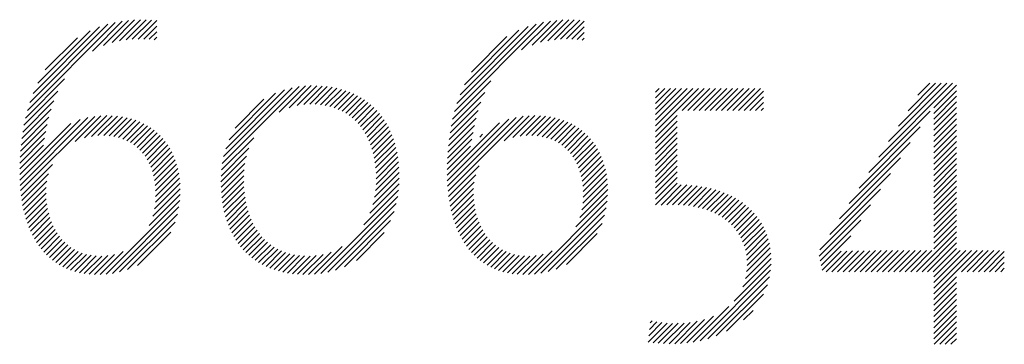
# Model space of a CAD drawing. Extents: x 1.2 to 79.6, y 0.8 to 20.7.
# Drawn here: x 13 to 13.6, y 19.5 to 19.7 of the extents above; entities that cross this region are included whole.
import ezdxf

# ---------------------------------------------------------------- set-up
doc = ezdxf.new("R2010")
doc.units = 0
doc.header["$LTSCALE"] = 2
doc.header["$MEASUREMENT"] = 0
doc.layers.get('0').update_dxf_attribs({"linetype": 'CONTINUOUS'})
doc.layers.add('BORDER', color=7, linetype='CONTINUOUS')
doc.layers.add('TITLE', color=1, linetype='CONTINUOUS')
doc.styles.add('PLATE', font='ROMAND', dxfattribs={"width": 0.95})

# ---------------------------------------------------------------- blocks, each defined once
blk = doc.blocks.new('FOUR')
at = {"layer": 'TITLE', "color": 4}
for p, q in [((0.01647, 0.03591), (0.0396, 0.05904)), ((0.01955, 0.04076), (0.03783, 0.05904)), ((0.02263, 0.04561), (0.03606, 0.05904)), ((0.02571, 0.05045), (0.03429, 0.05904)), ((0.02878, 0.0553), (0.03252, 0.05904)), ((0.03371, 0.05139), (0.04082, 0.0585)), ((0.03371, 0.04962), (0.04082, 0.05673)), ((0.03371, 0.04785), (0.04082, 0.05496)), ((0.03371, 0.04608), (0.04082, 0.05319)), ((0.01339, 0.03107), (0.03261, 0.05029)), ((0.03371, 0.04432), (0.04082, 0.05142)), ((0.03371, 0.04255), (0.04082, 0.04966)), ((0.03371, 0.04078), (0.04082, 0.04789)), ((0.01031, 0.02622), (0.0295, 0.04541)), ((0.03371, 0.03901), (0.04082, 0.04612)), ((0.03371, 0.03725), (0.04082, 0.04435)), ((0.00723, 0.02137), (0.02638, 0.04052)), ((0.03371, 0.03548), (0.04082, 0.04259)), ((0.03371, 0.03371), (0.04082, 0.04082)), ((0.03371, 0.03194), (0.04082, 0.03905)), ((0.03371, 0.03017), (0.04082, 0.03728)), ((0.00415, 0.01653), (0.02327, 0.03564)), ((0.03371, 0.02841), (0.04082, 0.03551)), ((0.03371, 0.02664), (0.04082, 0.03375)), ((0.03371, 0.02487), (0.04082, 0.03198)), ((0.00108, 0.01168), (0.02015, 0.03076)), ((0.03371, 0.0231), (0.04082, 0.03021)), ((0.03371, 0.02134), (0.04082, 0.02844)), ((-0.002, 0.00684), (0.01704, 0.02588)), ((0.03371, 0.01957), (0.04082, 0.02668)), ((0.03371, 0.0178), (0.04082, 0.02491)), ((0.03371, 0.01603), (0.04082, 0.02314)), ((-0.00222, 0.00485), (0.01392, 0.02099)), ((0.03371, 0.01426), (0.04082, 0.02137)), ((0.03371, 0.0125), (0.04082, 0.0196)), ((-0.00192, 0.00338), (0.01081, 0.01611)), ((0.03371, 0.01073), (0.04082, 0.01784)), ((0.03371, 0.00896), (0.04082, 0.01607)), ((0.02828, 0), (0.04082, 0.01253)), ((0.03371, 0.00719), (0.04082, 0.0143)), ((-0.00162, 0.00191), (0.00769, 0.01123)), ((0.03005, 0), (0.04082, 0.01077)), ((-0.00132, 0.00045), (0.00466, 0.00643)), ((0, 0), (0.00648, 0.00648)), ((0.00177, 0), (0.00828, 0.00651)), ((0.00354, 0), (0.01008, 0.00654)), ((0.0053, 0), (0.01187, 0.00656)), ((0.00707, 0), (0.01365, 0.00658)), ((0.00884, 0), (0.01544, 0.0066)), ((0.01061, 0), (0.01722, 0.00661)), ((0.01237, 0), (0.019, 0.00662)), ((0.01414, 0), (0.02077, 0.00663)), ((0.01591, 0), (0.02255, 0.00664)), ((0.01768, 0), (0.02432, 0.00665)), ((0.01945, 0), (0.0261, 0.00665)), ((0.02121, 0), (0.02787, 0.00666)), ((0.02298, 0), (0.02964, 0.00666)), ((0.02475, 0), (0.03141, 0.00666)), ((0.02652, 0), (0.03318, 0.00666)), ((0.03182, 0), (0.04082, 0.009)), ((0.03359, 0), (0.04082, 0.00723)), ((0.03371, -0.00165), (0.04201, 0.00666)), ((0.03371, -0.00341), (0.04378, 0.00666)), ((0.03371, -0.00518), (0.04555, 0.00666)), ((0.03371, -0.00695), (0.04732, 0.00666)), ((0.04243, 0), (0.04909, 0.00666)), ((0.04419, 0), (0.05085, 0.00666)), ((0.04596, 0), (0.05262, 0.00666)), ((0.04773, 0), (0.05439, 0.00666)), ((0.0495, 0), (0.05587, 0.00638)), ((0.05127, 0), (0.05587, 0.00461)), ((0.05303, 0), (0.05587, 0.00284)), ((0.0548, 0), (0.05587, 0.00107)), ((0.03371, -0.00872), (0.04082, -0.00161)), ((0.03371, -0.01048), (0.04082, -0.00338)), ((0.03371, -0.01225), (0.04082, -0.00514)), ((0.03371, -0.01402), (0.04082, -0.00691)), ((0.03371, -0.01579), (0.04082, -0.00868)), ((0.03371, -0.01756), (0.04082, -0.01045)), ((0.03371, -0.01932), (0.04082, -0.01222)), ((0.03371, -0.02109), (0.04082, -0.01398)), ((0.03382, -0.02275), (0.04082, -0.01575)), ((0.03559, -0.02275), (0.04082, -0.01752)), ((0.03736, -0.02275), (0.04082, -0.01929)), ((0.03913, -0.02275), (0.04082, -0.02105))]:
    blk.add_line(p, q, dxfattribs=at)
blk = doc.blocks.new('CTITLE')
at = {"color": 4}
for p, q in [((-1.82107, -0.68161), (-1.7935, -0.65404)), ((-1.82029, -0.67906), (-1.79583, -0.6546)), ((-1.80068, -0.66299), (-1.79134, -0.65365)), ((-1.79718, -0.66125), (-1.78932, -0.65339)), ((-1.7945, -0.66034), (-1.7874, -0.65324)), ((-1.79218, -0.65979), (-1.78556, -0.65317)), ((-1.79009, -0.65946), (-1.7838, -0.65318)), ((-1.78814, -0.65928), (-1.78212, -0.65326)), ((-1.78629, -0.65921), (-1.78048, -0.65339)), ((-1.68704, -0.68193), (-1.65909, -0.65397)), ((-1.68629, -0.67941), (-1.66139, -0.65451)), ((-1.666, -0.66265), (-1.65695, -0.65361)), ((-1.66267, -0.66109), (-1.65494, -0.65336)), ((-1.66006, -0.66025), (-1.65303, -0.65322)), ((-1.65778, -0.65974), (-1.6512, -0.65316)), ((-1.6557, -0.65943), (-1.64946, -0.65319)), ((-1.65377, -0.65926), (-1.64778, -0.65328)), ((-1.65194, -0.6592), (-1.64636, -0.65362)), ((-1.81926, -0.67626), (-1.79841, -0.65542)), ((-1.81782, -0.67305), (-1.80141, -0.65665)), ((-1.78454, -0.65922), (-1.78047, -0.65515)), ((-1.78287, -0.65931), (-1.78047, -0.65692)), ((-1.6853, -0.67666), (-1.66393, -0.65528)), ((-1.68393, -0.67352), (-1.66686, -0.65644)), ((-1.6502, -0.65923), (-1.64636, -0.65539)), ((-1.64854, -0.65933), (-1.64636, -0.65716)), ((-1.81544, -0.66891), (-1.80535, -0.65881)), ((-1.78128, -0.6595), (-1.78047, -0.65868)), ((-1.68176, -0.66957), (-1.6706, -0.65841)), ((-1.64697, -0.65953), (-1.64636, -0.65893)), ((-1.82168, -0.68398), (-1.80937, -0.67167)), ((-1.68763, -0.68429), (-1.67565, -0.6723)), ((-1.82216, -0.68623), (-1.81146, -0.67554)), ((-1.7599, -0.69822), (-1.73581, -0.67413)), ((-1.75948, -0.69603), (-1.73797, -0.67452)), ((-1.75882, -0.6936), (-1.74037, -0.67515)), ((-1.75778, -0.69079), (-1.74316, -0.67618)), ((-1.74204, -0.68213), (-1.73383, -0.67391)), ((-1.73889, -0.68075), (-1.73198, -0.67383)), ((-1.73646, -0.68008), (-1.73023, -0.67385)), ((-1.73437, -0.67976), (-1.72855, -0.67394)), ((-1.73248, -0.67964), (-1.72695, -0.6741)), ((-1.73074, -0.67967), (-1.72541, -0.67433)), ((-1.72911, -0.67981), (-1.72394, -0.67463)), ((-1.72758, -0.68004), (-1.72252, -0.67499)), ((-1.72613, -0.68036), (-1.72117, -0.6754)), ((-1.72478, -0.68077), (-1.71988, -0.67588)), ((-1.7235, -0.68126), (-1.71864, -0.67641)), ((-1.6881, -0.68652), (-1.67756, -0.67599)), ((-1.62397, -0.67584), (-1.62286, -0.67473)), ((-1.62397, -0.67761), (-1.62109, -0.67473)), ((-1.62397, -0.67938), (-1.61932, -0.67473)), ((-1.62397, -0.68115), (-1.61756, -0.67473)), ((-1.62397, -0.68291), (-1.61579, -0.67473)), ((-1.62397, -0.68468), (-1.61402, -0.67473)), ((-1.62397, -0.68645), (-1.61225, -0.67473)), ((-1.62397, -0.68822), (-1.61048, -0.67473)), ((-1.61563, -0.68164), (-1.60872, -0.67473)), ((-1.61387, -0.68164), (-1.60695, -0.67473)), ((-1.6121, -0.68164), (-1.60518, -0.67473)), ((-1.61033, -0.68164), (-1.60341, -0.67473)), ((-1.60856, -0.68164), (-1.60165, -0.67473)), ((-1.60679, -0.68164), (-1.59988, -0.67473)), ((-1.60503, -0.68164), (-1.59811, -0.67473)), ((-1.60326, -0.68164), (-1.59634, -0.67473)), ((-1.60149, -0.68164), (-1.59457, -0.67473)), ((-1.59972, -0.68164), (-1.59281, -0.67473)), ((-1.59796, -0.68164), (-1.59104, -0.67473)), ((-1.59619, -0.68164), (-1.59014, -0.6756)), ((-1.82253, -0.68838), (-1.81273, -0.67857)), ((-1.75587, -0.68712), (-1.74683, -0.67807)), ((-1.7223, -0.68183), (-1.71746, -0.67699)), ((-1.72117, -0.68247), (-1.71633, -0.67763)), ((-1.72011, -0.68318), (-1.71525, -0.67832)), ((-1.71912, -0.68395), (-1.71422, -0.67906)), ((-1.68846, -0.68865), (-1.67877, -0.67896)), ((-1.59442, -0.68164), (-1.59014, -0.67736)), ((-1.59265, -0.68164), (-1.59014, -0.67913)), ((-1.82283, -0.69044), (-1.81363, -0.68124)), ((-1.71819, -0.68479), (-1.71325, -0.67985)), ((-1.71732, -0.6857), (-1.71232, -0.68069)), ((-1.71652, -0.68666), (-1.71145, -0.68159)), ((-1.71578, -0.68769), (-1.71062, -0.68253)), ((-1.68875, -0.69071), (-1.67964, -0.6816)), ((-1.59088, -0.68164), (-1.59014, -0.6809)), ((-1.82347, -0.70169), (-1.80746, -0.68568)), ((-1.82343, -0.70341), (-1.80449, -0.68447)), ((-1.82334, -0.70509), (-1.80207, -0.68382)), ((-1.82321, -0.70673), (-1.79994, -0.68346)), ((-1.82306, -0.69244), (-1.81432, -0.6837)), ((-1.80602, -0.69131), (-1.79798, -0.68327)), ((-1.80315, -0.6902), (-1.79616, -0.68321)), ((-1.80089, -0.68971), (-1.79443, -0.68326)), ((-1.79891, -0.6895), (-1.7928, -0.68339)), ((-1.79711, -0.68947), (-1.79125, -0.6836)), ((-1.79544, -0.68957), (-1.78977, -0.6839)), ((-1.79389, -0.68979), (-1.78837, -0.68426)), ((-1.79246, -0.69012), (-1.78703, -0.68469)), ((-1.79112, -0.69055), (-1.78576, -0.68519)), ((-1.78988, -0.69108), (-1.78456, -0.68576)), ((-1.7151, -0.68877), (-1.70984, -0.68352)), ((-1.71448, -0.68992), (-1.70911, -0.68456)), ((-1.71391, -0.69112), (-1.70843, -0.68564)), ((-1.68935, -0.70192), (-1.67289, -0.68546)), ((-1.68931, -0.70364), (-1.67003, -0.68436)), ((-1.68921, -0.70531), (-1.66766, -0.68376)), ((-1.68907, -0.70694), (-1.66555, -0.68342)), ((-1.68897, -0.6927), (-1.6803, -0.68403)), ((-1.67145, -0.69109), (-1.66362, -0.68325)), ((-1.66871, -0.69011), (-1.66181, -0.68321)), ((-1.6665, -0.68967), (-1.6601, -0.68327)), ((-1.66455, -0.68949), (-1.65847, -0.68341)), ((-1.66276, -0.68947), (-1.65693, -0.68364)), ((-1.66111, -0.68959), (-1.65547, -0.68394)), ((-1.65958, -0.68983), (-1.65407, -0.68432)), ((-1.65816, -0.69017), (-1.65275, -0.68476)), ((-1.65684, -0.69062), (-1.65149, -0.68527)), ((-1.62397, -0.68998), (-1.61715, -0.68316)), ((-1.62397, -0.69175), (-1.61715, -0.68493)), ((-1.82335, -0.69627), (-1.81529, -0.6882)), ((-1.82323, -0.69438), (-1.81486, -0.686)), ((-1.78872, -0.69169), (-1.78342, -0.68638)), ((-1.78765, -0.69238), (-1.78233, -0.68707)), ((-1.78666, -0.69316), (-1.78131, -0.68781)), ((-1.78575, -0.69401), (-1.78034, -0.68861)), ((-1.71341, -0.69239), (-1.7078, -0.68678)), ((-1.71297, -0.69371), (-1.70722, -0.68797)), ((-1.68925, -0.69651), (-1.68124, -0.6885)), ((-1.68914, -0.69463), (-1.68082, -0.68632)), ((-1.65561, -0.69116), (-1.65029, -0.68584)), ((-1.65447, -0.69178), (-1.64916, -0.68647)), ((-1.6534, -0.69249), (-1.64808, -0.68716)), ((-1.65242, -0.69327), (-1.64706, -0.68791)), ((-1.65152, -0.69414), (-1.64611, -0.68872)), ((-1.62397, -0.69352), (-1.61715, -0.6867)), ((-1.62397, -0.69529), (-1.61715, -0.68847)), ((-1.82343, -0.69811), (-1.81565, -0.69033)), ((-1.78491, -0.69494), (-1.77943, -0.68947)), ((-1.78415, -0.69595), (-1.77858, -0.69038)), ((-1.78346, -0.69703), (-1.77778, -0.69135)), ((-1.76016, -0.70025), (-1.75004, -0.69013)), ((-1.71258, -0.6951), (-1.70669, -0.6892)), ((-1.71226, -0.69654), (-1.70621, -0.69049)), ((-1.712, -0.69805), (-1.70578, -0.69183)), ((-1.68932, -0.69835), (-1.6816, -0.69063)), ((-1.67914, -0.68994), (-1.67828, -0.68907)), ((-1.65069, -0.69508), (-1.6452, -0.68959)), ((-1.64994, -0.69609), (-1.64436, -0.69051)), ((-1.64926, -0.69718), (-1.64357, -0.69149)), ((-1.62397, -0.69705), (-1.61715, -0.69023)), ((-1.82347, -0.69992), (-1.81605, -0.6925)), ((-1.78284, -0.69818), (-1.77704, -0.69238)), ((-1.7823, -0.69941), (-1.77636, -0.69347)), ((-1.78184, -0.70072), (-1.77574, -0.69461)), ((-1.76029, -0.70215), (-1.75155, -0.69341)), ((-1.71181, -0.69963), (-1.70541, -0.69323)), ((-1.71168, -0.70127), (-1.70509, -0.69467)), ((-1.68936, -0.70015), (-1.682, -0.69279)), ((-1.64866, -0.69835), (-1.64284, -0.69253)), ((-1.64813, -0.69959), (-1.64217, -0.69362)), ((-1.64768, -0.7009), (-1.64155, -0.69478)), ((-1.62397, -0.69882), (-1.61715, -0.692)), ((-1.62397, -0.70059), (-1.61715, -0.69377)), ((-1.78146, -0.7021), (-1.77518, -0.69582)), ((-1.78116, -0.70357), (-1.77467, -0.69708)), ((-1.76033, -0.70395), (-1.75234, -0.69596)), ((-1.71166, -0.70479), (-1.70462, -0.69774)), ((-1.71163, -0.70298), (-1.70482, -0.69618)), ((-1.64731, -0.7023), (-1.641, -0.69599)), ((-1.64702, -0.70378), (-1.6405, -0.69726)), ((-1.62397, -0.70236), (-1.61715, -0.69554)), ((-1.62397, -0.70413), (-1.61715, -0.6973)), ((-1.82303, -0.70832), (-1.81323, -0.69852)), ((-1.78095, -0.70513), (-1.77423, -0.69841)), ((-1.78083, -0.70677), (-1.77386, -0.69981)), ((-1.76029, -0.70568), (-1.7528, -0.69819)), ((-1.7602, -0.70735), (-1.75305, -0.70021)), ((-1.71213, -0.70879), (-1.70439, -0.70104)), ((-1.71182, -0.70671), (-1.70447, -0.69936)), ((-1.68889, -0.70853), (-1.67935, -0.69899)), ((-1.64682, -0.70535), (-1.64007, -0.6986)), ((-1.64671, -0.70701), (-1.63971, -0.7)), ((-1.62397, -0.70589), (-1.61715, -0.69907)), ((-1.62397, -0.70766), (-1.61715, -0.70084)), ((-1.82281, -0.70987), (-1.8144, -0.70145)), ((-1.82255, -0.71137), (-1.81494, -0.70376)), ((-1.78091, -0.71039), (-1.77333, -0.70281)), ((-1.78081, -0.70852), (-1.77356, -0.70127)), ((-1.76005, -0.70897), (-1.75317, -0.70209)), ((-1.75984, -0.71053), (-1.75317, -0.70386)), ((-1.71267, -0.7111), (-1.70437, -0.70279)), ((-1.68867, -0.71007), (-1.68039, -0.70179)), ((-1.6884, -0.71157), (-1.68087, -0.70405)), ((-1.64683, -0.71066), (-1.63919, -0.70302)), ((-1.64671, -0.70877), (-1.63941, -0.70148)), ((-1.62397, -0.70943), (-1.61715, -0.70261)), ((-1.82224, -0.71283), (-1.81517, -0.70576)), ((-1.78175, -0.71477), (-1.7731, -0.70612)), ((-1.7812, -0.71245), (-1.77317, -0.70442)), ((-1.75958, -0.71204), (-1.7531, -0.70556)), ((-1.75927, -0.7135), (-1.75296, -0.70719)), ((-1.71547, -0.71743), (-1.70459, -0.70655)), ((-1.7136, -0.71379), (-1.70443, -0.70462)), ((-1.68808, -0.71302), (-1.68107, -0.70601)), ((-1.64775, -0.71512), (-1.63899, -0.70635)), ((-1.64714, -0.71274), (-1.63905, -0.70465)), ((-1.62397, -0.7112), (-1.61715, -0.70438)), ((-1.62223, -0.71123), (-1.6159, -0.70489)), ((-1.62041, -0.71117), (-1.6142, -0.70496)), ((-1.61861, -0.71114), (-1.61256, -0.70508)), ((-1.61687, -0.71116), (-1.61096, -0.70526)), ((-1.6152, -0.71126), (-1.60942, -0.70549)), ((-1.6136, -0.71143), (-1.60794, -0.70577)), ((-1.61207, -0.71166), (-1.6065, -0.7061)), ((-1.6106, -0.71197), (-1.60511, -0.70648)), ((-1.6092, -0.71233), (-1.60377, -0.7069)), ((-1.60786, -0.71276), (-1.60248, -0.70738)), ((-1.82189, -0.71425), (-1.8152, -0.70756)), ((-1.8215, -0.71562), (-1.81512, -0.70925)), ((-1.79635, -0.7329), (-1.77325, -0.7098)), ((-1.78284, -0.71763), (-1.77312, -0.7079)), ((-1.7589, -0.7149), (-1.75276, -0.70876)), ((-1.75848, -0.71625), (-1.7525, -0.71027)), ((-1.72896, -0.73269), (-1.70487, -0.7086)), ((-1.68773, -0.71443), (-1.68109, -0.7078)), ((-1.68733, -0.7158), (-1.68099, -0.70947)), ((-1.66198, -0.73288), (-1.63916, -0.71007)), ((-1.64897, -0.7181), (-1.63902, -0.70815)), ((-1.60658, -0.71325), (-1.60123, -0.7079)), ((-1.60537, -0.7138), (-1.60004, -0.70847)), ((-1.60421, -0.71442), (-1.59889, -0.70909)), ((-1.60312, -0.71509), (-1.59779, -0.70976)), ((-1.60208, -0.71582), (-1.59673, -0.71047)), ((-1.82106, -0.71695), (-1.81495, -0.71084)), ((-1.82058, -0.71824), (-1.8147, -0.71236)), ((-1.79433, -0.73265), (-1.77352, -0.71183)), ((-1.75801, -0.71755), (-1.75218, -0.71171)), ((-1.7575, -0.7188), (-1.7518, -0.7131)), ((-1.72679, -0.73229), (-1.70532, -0.71081)), ((-1.72437, -0.73164), (-1.70601, -0.71327)), ((-1.68688, -0.71713), (-1.68081, -0.71106)), ((-1.68639, -0.7184), (-1.68055, -0.71256)), ((-1.65993, -0.7326), (-1.63946, -0.71213)), ((-1.60111, -0.71661), (-1.59573, -0.71124)), ((-1.60019, -0.71747), (-1.59478, -0.71205)), ((-1.59935, -0.71839), (-1.59387, -0.71291)), ((-1.82005, -0.71948), (-1.81437, -0.7138)), ((-1.81948, -0.72067), (-1.81398, -0.71517)), ((-1.81886, -0.72182), (-1.81351, -0.71648)), ((-1.79212, -0.73221), (-1.77398, -0.71407)), ((-1.78961, -0.73146), (-1.77474, -0.7166)), ((-1.75693, -0.72), (-1.75136, -0.71443)), ((-1.75631, -0.72114), (-1.75086, -0.7157)), ((-1.72156, -0.73059), (-1.70709, -0.71612)), ((-1.68586, -0.71964), (-1.68022, -0.714)), ((-1.68528, -0.72083), (-1.67981, -0.71536)), ((-1.68466, -0.72198), (-1.67934, -0.71665)), ((-1.65769, -0.73212), (-1.63995, -0.71439)), ((-1.59856, -0.71937), (-1.59302, -0.71383)), ((-1.59785, -0.72043), (-1.59221, -0.71479)), ((-1.59721, -0.72156), (-1.59147, -0.71581)), ((-1.8182, -0.72293), (-1.81298, -0.71771)), ((-1.81749, -0.72399), (-1.81239, -0.71889)), ((-1.78652, -0.73014), (-1.77608, -0.7197)), ((-1.75564, -0.72224), (-1.7503, -0.71691)), ((-1.75492, -0.72329), (-1.74969, -0.71806)), ((-1.75415, -0.72429), (-1.74901, -0.71915)), ((-1.68399, -0.72307), (-1.6788, -0.71788)), ((-1.68328, -0.72413), (-1.67819, -0.71904)), ((-1.65512, -0.73133), (-1.64077, -0.71698)), ((-1.59664, -0.72276), (-1.59078, -0.71689)), ((-1.59616, -0.72405), (-1.59014, -0.71803)), ((-1.59577, -0.72542), (-1.58957, -0.71922)), ((-1.81673, -0.725), (-1.81172, -0.71999)), ((-1.81592, -0.72596), (-1.811, -0.72103)), ((-1.81507, -0.72687), (-1.8102, -0.72201)), ((-1.75334, -0.72525), (-1.74828, -0.72019)), ((-1.75247, -0.72615), (-1.74748, -0.72116)), ((-1.75155, -0.727), (-1.74662, -0.72207)), ((-1.71784, -0.72863), (-1.70907, -0.71987)), ((-1.68251, -0.72513), (-1.67752, -0.72014)), ((-1.6817, -0.72608), (-1.67678, -0.72117)), ((-1.68084, -0.72699), (-1.67598, -0.72213)), ((-1.65191, -0.72988), (-1.64224, -0.72021)), ((-1.59548, -0.7269), (-1.58906, -0.72048)), ((-1.59531, -0.7285), (-1.58863, -0.72181)), ((-1.81416, -0.72773), (-1.80934, -0.72291)), ((-1.8132, -0.72853), (-1.8084, -0.72374)), ((-1.81218, -0.72928), (-1.80739, -0.7245)), ((-1.8111, -0.72998), (-1.8063, -0.72518)), ((-1.80997, -0.73061), (-1.80513, -0.72577)), ((-1.79823, -0.73302), (-1.79102, -0.7258)), ((-1.75059, -0.7278), (-1.7457, -0.72291)), ((-1.74957, -0.72855), (-1.74471, -0.72369)), ((-1.7485, -0.72924), (-1.74366, -0.7244)), ((-1.74737, -0.72989), (-1.74253, -0.72504)), ((-1.74619, -0.73048), (-1.74133, -0.72561)), ((-1.73283, -0.73302), (-1.72577, -0.72596)), ((-1.73096, -0.73292), (-1.72229, -0.72425)), ((-1.67992, -0.72784), (-1.67511, -0.72303)), ((-1.67895, -0.72864), (-1.67416, -0.72385)), ((-1.67792, -0.72938), (-1.67314, -0.7246)), ((-1.67684, -0.73006), (-1.67204, -0.72527)), ((-1.6757, -0.73069), (-1.67086, -0.72585)), ((-1.66388, -0.73301), (-1.65646, -0.7256)), ((-1.5954, -0.73212), (-1.58798, -0.7247)), ((-1.59527, -0.73023), (-1.58826, -0.72322)), ((-1.80877, -0.73118), (-1.80387, -0.72628)), ((-1.8075, -0.73168), (-1.80251, -0.72669)), ((-1.80616, -0.73211), (-1.80104, -0.72699)), ((-1.80475, -0.73246), (-1.79946, -0.72717)), ((-1.80326, -0.73274), (-1.79774, -0.72722)), ((-1.80168, -0.73293), (-1.79585, -0.7271)), ((-1.80001, -0.73302), (-1.7937, -0.72671)), ((-1.74496, -0.73101), (-1.74005, -0.7261)), ((-1.74367, -0.73149), (-1.73869, -0.7265)), ((-1.74232, -0.73191), (-1.73724, -0.72683)), ((-1.74091, -0.73226), (-1.7357, -0.72706)), ((-1.73943, -0.73256), (-1.73407, -0.72719)), ((-1.73789, -0.73278), (-1.73233, -0.72722)), ((-1.73628, -0.73294), (-1.73043, -0.72709)), ((-1.7346, -0.73302), (-1.7283, -0.72672)), ((-1.67449, -0.73125), (-1.66958, -0.72634)), ((-1.67321, -0.73174), (-1.66821, -0.72673)), ((-1.67186, -0.73216), (-1.66672, -0.72702)), ((-1.67044, -0.73251), (-1.66512, -0.72719)), ((-1.66894, -0.73277), (-1.66338, -0.72722)), ((-1.66735, -0.73295), (-1.66147, -0.72707)), ((-1.66566, -0.73303), (-1.65926, -0.72663)), ((-1.59658, -0.73683), (-1.58769, -0.72795)), ((-1.59576, -0.73425), (-1.58779, -0.72628)), ((-1.60998, -0.75377), (-1.58787, -0.73167)), ((-1.59933, -0.74136), (-1.58771, -0.72974)), ((-1.6076, -0.75316), (-1.58823, -0.73379)), ((-1.60493, -0.75226), (-1.58888, -0.73621)), ((-1.60172, -0.75081), (-1.59008, -0.73917)), ((-1.61216, -0.75419), (-1.60103, -0.74306)), ((-1.59639, -0.74725), (-1.59339, -0.74425)), ((-1.62562, -0.7482), (-1.62499, -0.74757)), ((-1.61613, -0.75462), (-1.60857, -0.74706)), ((-1.6142, -0.75446), (-1.60577, -0.74603)), ((-1.62631, -0.7542), (-1.62036, -0.74824)), ((-1.62608, -0.7522), (-1.62198, -0.74809)), ((-1.62585, -0.7502), (-1.62352, -0.74787)), ((-1.62477, -0.75442), (-1.61867, -0.74832)), ((-1.62314, -0.75456), (-1.61689, -0.74831)), ((-1.62146, -0.75465), (-1.61503, -0.74821)), ((-1.61974, -0.75469), (-1.61306, -0.74801)), ((-1.61797, -0.75469), (-1.61093, -0.74765))]:
    blk.add_line(p, q, dxfattribs=at)
blk.add_blockref('FOUR', (-1.57042, -0.73213))
at = {"style": 'PLATE', "width": 0.95}
for tag, p, height in [('PLATE1', (-7.70354, -1.16525), 0.14), ('DESC1', (-7.70354, -1.32525), 0.1), ('DESC1', (-7.70354, -1.48525), 0.1), ('DESC1', (-7.70354, -1.64525), 0.1), ('PLATE2', (-7.70354, -1.91525), 0.14), ('DESC2', (-7.70354, -2.07525), 0.1), ('DESC2', (-7.70354, -2.23525), 0.1), ('DESC2', (-7.70354, -2.39525), 0.1), ('DWG', (-6.60598, -10.06018), 0.14), ('REV', (-2.39104, -10.05837), 0.1)]:
    blk.add_attdef(tag, p, '', height=height, dxfattribs=at)

msp = doc.modelspace()

# ---------------------------------------------------------------- block references
at = {"layer": 'BORDER', "xscale": 2, "yscale": 2, "zscale": 2}
msp.add_blockref('CTITLE', (16.65825, 21.0005), dxfattribs=at)

doc.saveas('drawing.dxf')
